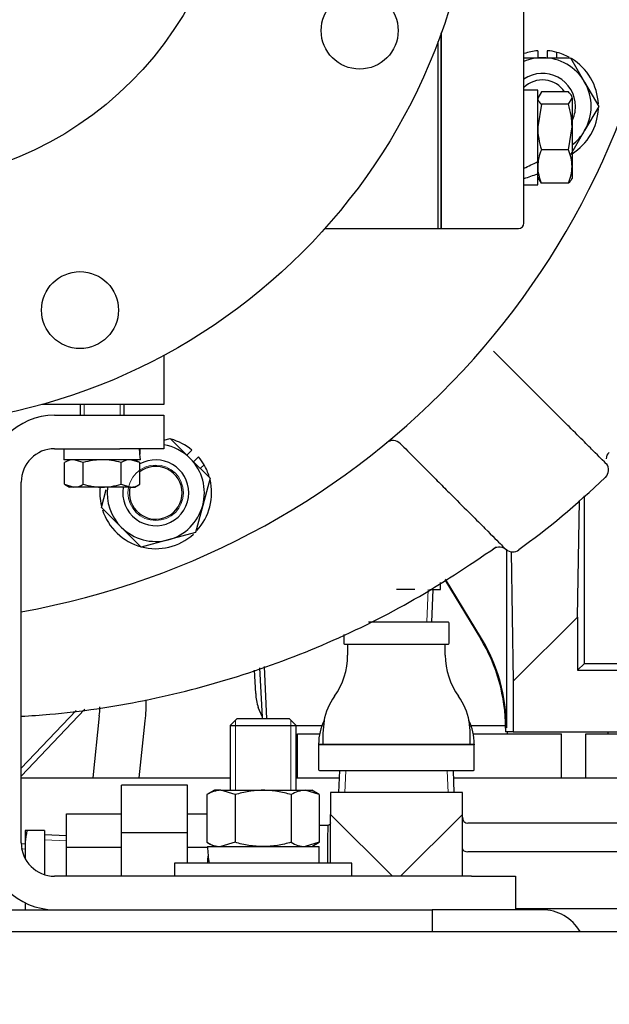
# Model space of a CAD drawing. Units: inches. Extents: x 0 to 17, y 0 to 11.
# Drawn here: x 12.9 to 13.2, y 5 to 5.6 of the extents above; entities that cross this region are included whole.
import ezdxf
from ezdxf.enums import TextEntityAlignment as Align

# ---------------------------------------------------------------- set-up
doc = ezdxf.new("R2010")
doc.units = ezdxf.units.IN
doc.header["$MEASUREMENT"] = 0
for name, color, linetype in [('12847127_4400', 7, 'Continuous'), ('18124004', 7, 'Continuous'), ('25113034', 7, 'Continuous'), ('26641092', 7, 'Continuous'), ('26817001', 7, 'Continuous'), ('31261002', 7, 'Continuous'), ('34165010', 7, 'Continuous'), ('34325107', 7, 'Continuous'), ('34453016', 7, 'Continuous'), ('34851702', 7, 'Continuous'), ('38218324', 7, 'Continuous'), ('38246625_1', 7, 'Continuous'), ('38642301_2', 7, 'Continuous'), ('4559377_SUB149', 7, 'Continuous'), ('4559377_SUB160', 7, 'Continuous'), ('AE1608_15079', 7, 'Continuous'), ('AH12', 7, 'Continuous'), ('AP1208_15079', 7, 'Continuous'), ('B0806_15991', 7, 'Continuous'), ('B1007_15991', 7, 'Continuous'), ('B1211_15991', 7, 'Continuous'), ('BASE_CH_1', 7, 'Continuous'), ('BASE_SHIM', 7, 'Continuous'), ('C1211_15991', 7, 'Continuous'), ('D12_15991', 7, 'Continuous'), ('Default', 7, 'Continuous'), ('J08_15991', 7, 'Continuous'), ('J10_15991', 7, 'Continuous'), ('J12_15991', 7, 'Continuous'), ('K12_15991', 7, 'Continuous'), ('T0816_15070', 7, 'Continuous')]:
    doc.layers.add(name, color=color, linetype=linetype)
doc.styles.add('SEACAD_Arial', font='arial.ttf')
doc.dimstyles.new('Outline', dxfattribs={"dimtxt": 0.125, "dimasz": 0.25, "dimexe": 0.0625, "dimexo": 0.0625, "dimgap": 0.03125, "dimtad": 0, "dimtih": 1, "dimtoh": 1, "dimlfac": 20, "dimzin": 4, "dimdsep": 46, "dimtxsty": 'SEACAD_Arial', "dimblk1": '_SE_FILLED', "dimblk2": '_SE_FILLED', "dimsah": 1, "dimcen": 0.0625, "dimadec": 0, "dimazin": 0, "dimtfac": 1, "dimtdec": 1, "dimtofl": 0, "dimtmove": 0, "dimatfit": 3, "dimfxl": 1, "dimtolj": 1, "dimtzin": 4, "dimarcsym": 0})

# ---------------------------------------------------------------- blocks, each defined once
blk = doc.blocks.new('SE')
at = {"layer": '12847127_4400', "color": 7, "linetype": 'Continuous', "lineweight": 30}
blk.add_line((11.72711653308688, 5.046893578820068), (13.92711653308688, 5.046893578820069), dxfattribs=at)
at = {"layer": '18124004', "color": 7, "linetype": 'Continuous', "lineweight": 30}
for p, q in [((12.95049782556861, 5.169627025147784), (12.94683528787735, 5.13439357882007)), ((12.97322673195749, 5.13439357882007), (12.97660713955338, 5.166912946437662))]:
    blk.add_line(p, q, dxfattribs=at)
for centre, radius, start, end in [((12.889460264813, 5.176239450899941), 0.08764451758381711, 353.8914259763127, 1.598626741218925), ((12.8903151557934, 5.176261557094501), 0.06054726051130336, 353.7091205141801, 358.5639020568648)]:
    blk.add_arc(centre, radius, start, end, dxfattribs=at)
at = {"layer": '25113034', "color": 7, "linetype": 'Continuous', "lineweight": 30}
for p, q in [((13.14489684804751, 5.446871610316134), (13.14489684804751, 5.558252025736715)), ((13.14309684804751, 5.446871610316134), (13.14309684804751, 5.553337859848178)), ((13.14309684804751, 5.446871610316134), (13.14489684804751, 5.446871610316134))]:
    blk.add_line(p, q, dxfattribs=at)
at = {"layer": '26641092', "color": 7, "linetype": 'Continuous', "lineweight": 30}
for p, q in [((13.14441068495287, 5.241485071135812), (13.14441068495287, 5.245473823643115)), ((13.12976602401219, 5.241485071135812), (13.11941068495287, 5.241485071135812)), ((13.1381770715232, 5.241485071135812), (13.14441068495287, 5.241485071135812)), ((13.13953419152398, 5.222985071135812), (13.14034191896778, 5.241485071135812))]:
    blk.add_line(p, q, dxfattribs=at)
at = {"layer": '26641092', "color": 7, "lineweight": 15}
blk.add_line((13.13668462359245, 5.223109485958584), (13.13748691896778, 5.241485071135812), dxfattribs=at)
at = {"layer": '26817001', "color": 7, "linetype": 'Continuous', "lineweight": 30}
for p, q in [((13.08708144673922, 5.138610071135813), (13.08653568495287, 5.126110071135813)), ((13.15228568495287, 5.126110071135812), (13.15173992316651, 5.138610071135812)), ((13.15691068495287, 5.126110071135812), (13.08191068495287, 5.126110071135813)), ((13.08191068495287, 5.126110071135813), (13.08191068495287, 5.113610071135812)), ((13.15691068495287, 5.113610071135811), (13.15691068495287, 5.126110071135812)), ((13.11712717726861, 5.078393578820068), (13.08191068495286, 5.113610071135812)), ((13.08191068495287, 5.085868578820069), (13.08191068495287, 5.113610071135812)), ((13.15691068495287, 5.113610071135811), (13.12169419263712, 5.078393578820068)), ((13.15691068495287, 5.078393578820068), (13.15691068495287, 5.113610071135811)), ((13.33191068495286, 5.108586023777727), (13.15991068495286, 5.108586023777728)), ((13.08041068495286, 5.107360071135812), (13.07553875169042, 5.107360071135812)), ((13.33191068495286, 5.092348047456769), (13.15991068495286, 5.092348047456769)), ((13.33191068495286, 5.059872094814852), (13.18709684804751, 5.059872094814853))]:
    blk.add_line(p, q, dxfattribs=at)
at = {"layer": '26817001', "color": 7, "lineweight": 15}
for p, q in [((13.0905548255139, 5.138458420143431), (13.09001568495287, 5.126110071135812)), ((13.14826654439183, 5.138458420143431), (13.14880568495287, 5.126110071135812))]:
    blk.add_line(p, q, dxfattribs=at)
at = {"layer": '26817001', "color": 7, "linetype": 'Continuous', "lineweight": 30}
blk.add_arc((13.76481347132512, 5.088856753503308), 0.6846528658798683, 178.4513449677261, 180.2354550973793, dxfattribs=at)
for centre, major_axis, ratio, start_param, end_param in [((13.15991068495287, 5.112050125392866), (-1.901773197182397e-17, -0.003464101615137753), 0.8660254037844393, 4.712388980384694, 6.283185307179586), ((13.15991068495286, 5.094080098264339), (0.002999999999999941, 0), 0.5773502691896372, 3.141592653589793, 4.71238898038469)]:
    blk.add_ellipse(centre, major_axis=major_axis, ratio=ratio, start_param=start_param, end_param=end_param, dxfattribs=at)
blk.add_open_spline([(13.08191068495287, 5.108860071135812), (13.08189129067782, 5.108654883563204), (13.08185963748836, 5.108385117050676), (13.08167286605191, 5.108031070376383), (13.08147895885426, 5.10779179723442), (13.08123968571229, 5.107597890036767), (13.080885639038, 5.107411118600322), (13.08061587252547, 5.107379465410854), (13.08041068495286, 5.107360071135812)], degree=3, knots=[0, 0, 0, 0, 0.239456844394594, 0.3683606602381734, 0.4999999999999681, 0.6316393397618103, 0.760543155605369, 1, 1, 1, 1], dxfattribs=at)
at = {"layer": '31261002', "color": 7, "linetype": 'Continuous', "lineweight": 30}
for p, q in [((13.19189684804751, 5.449996610316134), (13.19189684804751, 5.893746610316135)), ((13.14489684804751, 5.558252025736716), (13.14489684804751, 5.446871610316134)), ((13.14489684804751, 5.446871610316134), (13.18877184804751, 5.446871610316134))]:
    blk.add_line(p, q, dxfattribs=at)
blk.add_arc((13.18877184804751, 5.449996610316134), 0.003125000000000039, 270, 0, dxfattribs=at)
at = {"layer": '34165010', "color": 7, "linetype": 'Continuous', "lineweight": 30}
for p, q in [((12.94222364841178, 5.173460719828973), (12.90609684804751, 5.135421622036295)), ((12.93727547676212, 5.172733126951154), (12.90609684804751, 5.139904122036294))]:
    blk.add_line(p, q, dxfattribs=at)
at = {"layer": '34325107', "color": 7, "linetype": 'Continuous', "lineweight": 30}
for p, q in [((12.92509684804751, 5.340643578820068), (12.96209684804751, 5.340643578820068)), ((12.96209684804751, 5.340643578820068), (12.98709684804751, 5.340643578820068)), ((12.98709684804751, 5.340643578820068), (12.98709684804751, 5.321643578820068)), ((12.92509684804751, 5.321643578820068), (12.96209684804751, 5.321643578820068)), ((12.98709684804751, 5.321643578820068), (12.96209684804751, 5.321643578820068)), ((12.90609684804751, 5.097393578820069), (12.90609684804751, 5.302643578820069)), ((13.16209684804751, 5.078393578820068), (12.92509684804751, 5.078393578820068)), ((13.16209684804751, 5.078393578820068), (13.18709684804751, 5.078393578820068)), ((13.18709684804751, 5.078393578820068), (13.18709684804751, 5.059393578820068)), ((13.16209684804751, 5.059393578820068), (13.13961653308688, 5.059393578820068)), ((13.18709684804751, 5.059393578820068), (13.16209684804751, 5.059393578820068))]:
    blk.add_line(p, q, dxfattribs=at)
for centre, radius, start, end in [((12.92509684804751, 5.302643578820068), 0.03799999999999998, 90, 180), ((12.92509684804751, 5.302643578820068), 0.01899999999999999, 90, 180), ((12.92509684804751, 5.097393578820069), 0.03799999999999998, 180, 270), ((12.92509684804751, 5.097393578820069), 0.01899999999999999, 180, 270)]:
    blk.add_arc(centre, radius, start, end, dxfattribs=at)
at = {"layer": '34453016', "color": 7, "linetype": 'Continuous', "lineweight": 30}
for p, q in [((12.51461653308688, 5.059393578820069), (13.13961653308688, 5.059393578820069)), ((13.13961653308688, 5.059393578820069), (13.13961653308688, 5.046893578820069)), ((13.20211653308688, 5.059393578820069), (13.18709684804751, 5.059393578820069))]:
    blk.add_line(p, q, dxfattribs=at)
blk.add_arc((13.20211653308688, 5.03439357882007), 0.02500000000000009, 29.99999999999669, 90, dxfattribs=at)
at = {"layer": '34851702', "color": 7, "linetype": 'Continuous', "lineweight": 30}
blk.add_line((13.23961653308688, 5.160611767796449), (13.23961653308688, 5.159393578820071), dxfattribs=at)
at = {"layer": '38218324', "color": 7, "linetype": 'Continuous', "lineweight": 30}
for centre, radius, start, end in [((13.24308319586729, 5.31604003040553), 0.004439418877259473, 128.4437527899693, 181.8636642147221), ((13.23398007103564, 5.309536113978396), 0.006000000413163555, 314.6192159776845, 37.47387335641803), ((13.17787682105717, 5.259650479731928), 0.005999999684407073, 44.98268662442377, 125.3192478623291), ((13.18551537475918, 5.268905354978745), 0.00599999672234991, 230.4652808540911, 306.0352252262213)]:
    blk.add_arc(centre, radius, start, end, dxfattribs=at)
blk.add_ellipse((13.11753104342827, 5.320326480704684), major_axis=(-0.003821502570804399, 0.004625593810672886), ratio=0.9757765019675054, start_param=4.810508713758528, end_param=6.283185307179586, dxfattribs=at)
for points, knots in [([(13.23919631482574, 5.312495824447424), (13.23910824761658, 5.312583925201323), (13.23827667759914, 5.313415797083237), (13.23539299785681, 5.316300017661347), (13.23408146948969, 5.317611690458817), (13.23072402250894, 5.320969478351167), (13.22869522001085, 5.322998412565672), (13.22376257551238, 5.327931016548322), (13.22086247987908, 5.33083092531194), (13.21581422741763, 5.335878017315469), (13.21400830030072, 5.337683459923756), (13.21010478198729, 5.341585701934903), (13.20799143205139, 5.343698166823532), (13.20355152852592, 5.348135892351689), (13.20121272471084, 5.35047341411938), (13.19627605628579, 5.355407564498421), (13.19365921111183, 5.358023034986019), (13.18835442462091, 5.363324472304597), (13.18564461512569, 5.366032346204435), (13.18011905123803, 5.371554932845664), (13.17729199499694, 5.374380740989508), (13.17448607313144, 5.37718526383738)], [0.5073391166761876, 0.5073391166761876, 0.5073391166761876, 0.5073391166761876, 0.6250000000000004, 0.6250000000000004, 0.6875000000000003, 0.6875000000000003, 0.7500000000000002, 0.7500000000000002, 0.8125000000000002, 0.8125000000000002, 0.8437500000000002, 0.8437500000000002, 0.8750000000000001, 0.8750000000000001, 0.9062500000000001, 0.9062500000000001, 0.9375000000000001, 0.9375000000000001, 0.96875, 0.96875, 1, 1, 1, 1]), ([(13.12164851612005, 5.324490611520875), (13.12431532752778, 5.321809420757164), (13.1269618168398, 5.319148880803977), (13.13220963610411, 5.313874409970392), (13.1347976702829, 5.311273717347557), (13.13972016568123, 5.306329866963917), (13.14208301272616, 5.303958002502561), (13.14662505238315, 5.29940044699515), (13.14882122513501, 5.297197728089915), (13.15496646245312, 5.291036482843013), (13.15851146045962, 5.287485247315351), (13.16478673536388, 5.281200623231395), (13.16740760845046, 5.278576896886861), (13.17414990911195, 5.271828040769936), (13.17716028057757, 5.268815997484128), (13.17998859982199, 5.265986156051978), (13.18064723426386, 5.265327200313381), (13.18149730942864, 5.264476755302578), (13.18169572565751, 5.264278290218358), (13.18169620743267, 5.264277808290379), (13.18169471820024, 5.264279297972561), (13.1816916666389, 5.264282350496279)], [0, 0, 0, 0, 0.03124999999999983, 0.03124999999999983, 0.06249999999999965, 0.06249999999999965, 0.09374999999999947, 0.09374999999999947, 0.1249999999999993, 0.1249999999999993, 0.1874999999999993, 0.1874999999999993, 0.2499999999999994, 0.2499999999999994, 0.3749999999999993, 0.3749999999999993, 0.4374999999999994, 0.4374999999999994, 0.4999999999999994, 0.4999999999999994, 0.5056154207265382, 0.5056154207265382, 0.5056154207265382, 0.5056154207265382]), ([(12.90612140054031, 5.169432392022684), (12.91153107761714, 5.169705969094637), (12.93423860574143, 5.171215799236363), (12.9766073351468, 5.177571313765232), (13.02935522195296, 5.191197440781242), (13.08058879856494, 5.210379595814588), (13.13091054300396, 5.23545496997437), (13.15931731334708, 5.254380408331911), (13.17608632829492, 5.265742373052974)], [0.1137153746702984, 0.1137153746702984, 0.1137153746702984, 0.1137153746702984, 0.1649794241419255, 0.3306545784682541, 0.4969690505261201, 0.6639859145582282, 0.831697691173056, 1, 1, 1, 1])]:
    blk.add_open_spline(points, degree=3, knots=knots, dxfattribs=at)
blk.add_open_spline([(13.18893124258347, 5.264245370269749), (13.20545898990656, 5.276109114963363), (13.22180192819786, 5.28977796333004), (13.23796005745735, 5.305251915369777)], degree=3, dxfattribs=at)
at = {"layer": '38246625_1', "color": 7, "linetype": 'Continuous', "lineweight": 30}
blk.add_arc((12.82709684804751, 5.671871610316134), 0.4500000000000001, 280.1109896203701, 354.293733960698, dxfattribs=at)
at = {"layer": '38642301_2', "color": 7, "linetype": 'Continuous', "lineweight": 30}
for p, q in [((13.14309684804751, 5.446871610316134), (13.14309684804751, 5.553337859848177)), ((13.07865449551623, 5.446871610316134), (13.14309684804751, 5.446871610316134)), ((12.98709684804751, 5.374707934877834), (12.98709684804751, 5.346771610316135)), ((12.95209684804751, 5.346771610316135), (12.91774032547418, 5.346771610316135)), ((12.98709684804751, 5.346771610316135), (12.95209684804751, 5.346771610316135))]:
    blk.add_line(p, q, dxfattribs=at)
for centre, radius in [((12.82709684804751, 5.671871610316134), 0.3375), ((12.82709684804751, 5.671871610316134), 0.2), ((13.0984864607227, 5.559458352058889), 0.021875), ((12.93951010630475, 5.400481997640944), 0.021875)]:
    blk.add_circle(centre, radius, dxfattribs=at)
at = {"layer": '4559377_SUB149', "color": 7, "linetype": 'Continuous', "lineweight": 30}
for p, q in [((13.03939036903432, 5.182348170832631), (13.03868956797749, 5.195720251595518)), ((13.04327614348735, 5.168996833219276), (13.04181429651239, 5.196890535164984)), ((13.04566067198968, 5.16791857882007), (13.04431846403884, 5.197828404192218)), ((13.04327614348747, 5.168996833219285), (13.04083455941913, 5.174476411975128)), ((13.04337678005798, 5.167918578820069), (13.04327614348736, 5.168996833219345)), ((13.07697464020582, 5.163997594568102), (13.06234684804751, 5.163997594568102)), ((13.18141879145438, 5.163997594568102), (13.16184672969992, 5.163997594568102)), ((13.18242642794814, 5.159393578820071), (13.18249027052713, 5.160611767796448))]:
    blk.add_line(p, q, dxfattribs=at)
blk.add_arc((13.06486268119804, 5.182953084131264), 0.02547949385416409, 181.3603973412299, 199.4318890971147, dxfattribs=at)
at = {"layer": '4559377_SUB160', "color": 7, "linetype": 'Continuous', "lineweight": 30}
for p, q in [((13.2262219555546, 5.199500654831095), (13.2262219555546, 5.294743628725764)), ((13.2222981809038, 5.225883945184468), (13.22338015804116, 5.292199569805269)), ((13.18190874841452, 5.264093852093635), (13.18190874841452, 5.162818709530413)), ((13.18459024354562, 5.262977108254256), (13.18583252306523, 5.189327135629518)), ((13.14694652272676, 5.247096450614272), (13.16720921555847, 5.213625740194898)), ((13.16769040726406, 5.213760046599569), (13.14735196441922, 5.247355883860433)), ((13.22229818090374, 5.225883945184512), (13.18583252306523, 5.189327135629513)), ((13.22229818090381, 5.225883945184441), (13.22229818090381, 5.195576880180306)), ((13.2262219555546, 5.199500654831092), (13.22229818090381, 5.195576880180303)), ((13.2262219555546, 5.199500654831095), (13.35023770358609, 5.199500654831095)), ((13.22229818090381, 5.195576880180306), (13.25288424962231, 5.195576880180306)), ((13.18583252306523, 5.189327135629519), (13.18583252306523, 5.160611767796448)), ((13.18142755670893, 5.162684403125748), (13.18142755670893, 5.160611767796449)), ((13.18583252306523, 5.160611767796448), (13.18142755670893, 5.160611767796448)), ((13.18583252306523, 5.160611767796448), (13.3082946858326, 5.160611767796448))]:
    blk.add_line(p, q, dxfattribs=at)
for centre, major_axis, ratio, start_param, end_param in [((13.0829423653416, 5.16265092294059), (-0.09486403372889554, -0.02647769514506364), 0.9993434170176989, 2.869577557305369, 3.413607750361027), ((13.08342355704632, 5.162785229344816), (-0.09486403372374778, -0.02647769516680172), 0.9993434170166283, 2.86957755708284, 3.413607750133796)]:
    blk.add_ellipse(centre, major_axis=major_axis, ratio=ratio, start_param=start_param, end_param=end_param, dxfattribs=at)
at = {"layer": 'AE1608_15079', "color": 7, "linetype": 'Continuous', "lineweight": 30}
for p, q in [((13.14891068495286, 5.222985071135812), (13.10341615979623, 5.222985071135812)), ((13.14941068495287, 5.210985071135813), (13.14941068495287, 5.222485071135813)), ((13.08941068495287, 5.215862943245301), (13.08941068495287, 5.210985071135813)), ((13.08991068495287, 5.210485071135812), (13.14891068495286, 5.210485071135812)), ((13.09166068495287, 5.210485071135812), (13.09166068495287, 5.204235071135813)), ((13.14716068495287, 5.204235071135812), (13.14716068495287, 5.210485071135811)), ((13.07826510339677, 5.167050902221413), (13.07753661779908, 5.159860071135812)), ((13.07753661779908, 5.159860071135813), (13.07753661779908, 5.153610071135813)), ((13.16128475210665, 5.153610071135812), (13.16128475210665, 5.159860071135812)), ((13.07528019662563, 5.153610071135812), (13.07516068495286, 5.153610071135812)), ((13.07516068495286, 5.153610071135812), (13.07516068495286, 5.139110071135812)), ((13.07528019662563, 5.153110071135812), (13.07528019662563, 5.153610071135811)), ((13.07578156623612, 5.153610071135812), (13.16303980366961, 5.153610071135811)), ((13.1635411732801, 5.153610071135812), (13.16366068495287, 5.153610071135812)), ((13.1635411732801, 5.153610071135812), (13.1635411732801, 5.153110071135813)), ((13.16366068495287, 5.139110071135812), (13.16366068495287, 5.153610071135811)), ((13.1635411732801, 5.153110071135812), (13.07528019662563, 5.153110071135812)), ((13.07566068495287, 5.138610071135813), (13.16316068495287, 5.138610071135813))]:
    blk.add_line(p, q, dxfattribs=at)
for centre, radius, start, end in [((13.14891068495286, 5.222485071135813), 0.0005000000000001723, 0, 90), ((13.08991068495287, 5.210985071135813), 0.0004999999999999537, 180, 270), ((13.14891068495286, 5.210985071135813), 0.0005000000000000084, 270, 0), ((13.0514048820433, 5.204235071135812), 0.04025580290956274, 324.3935713108871, 0), ((13.18741648786243, 5.204235071135812), 0.04025580290956267, 180, 215.6064286891109), ((13.11337253555207, 5.159860071135812), 0.03596185059920941, 144.3935713108836, 169.099400160926), ((13.12544883435366, 5.159860071135812), 0.03596185059920938, 10.87714394427324, 35.60642868911245), ((13.1058094775665, 5.153610071135812), 0.0306487926136365, 153.9890076292518, 180), ((13.13301189233923, 5.153610071135812), 0.03064879261363628, 0, 26.01099237060411), ((13.07566068495287, 5.139110071135812), 0.0004999999999999537, 180, 270), ((13.16316068495287, 5.139110071135812), 0.0004999999999999537, 270, 0)]:
    blk.add_arc(centre, radius, start, end, dxfattribs=at)
for points in [[(13.16128475210665, 5.159860071135812), (13.16128475210665, 5.161064490731381), (13.16122328126736, 5.162282067282435), (13.16097880087203, 5.164687858091488), (13.16079670716285, 5.165876384038885), (13.16055626650899, 5.167050902221343)], [(13.07528019662563, 5.153110071135812), (13.07528019662563, 5.153242308586044), (13.07533467789986, 5.153371573606537), (13.07551963998278, 5.153555910299034), (13.07564933895389, 5.153610071135814), (13.07578156623612, 5.153610071135812)], [(13.16303980366961, 5.153610071135812), (13.16317203715839, 5.153610071135812), (13.16330138951245, 5.153556117501448), (13.16348652494042, 5.153371871802586), (13.1635411732801, 5.153242314912371), (13.1635411732801, 5.153110071135812)]]:
    blk.add_open_spline(points, degree=3, knots=[0, 0, 0, 0, 0.5, 0.5, 1, 1, 1, 1], dxfattribs=at)
at = {"layer": 'AH12', "color": 7, "linetype": 'Continuous', "lineweight": 30}
for p, q in [((12.96316068495287, 5.103173365004076), (12.96316068495287, 5.13023665887234)), ((13.00066068495286, 5.13023665887234), (12.96316068495286, 5.13023665887234)), ((13.00066068495286, 5.103173365004076), (13.00066068495286, 5.13023665887234)), ((12.93191068495286, 5.095047159965233), (12.93191068495286, 5.113984248794653)), ((12.93191068495287, 5.113984248794653), (12.96316068495287, 5.113984248794653)), ((13.00066068495286, 5.113984248794653), (13.01165494440459, 5.113984248794653)), ((12.96316068495286, 5.078393578820069), (12.96316068495286, 5.103173365004077)), ((13.00066068495286, 5.103173365004076), (12.96316068495286, 5.103173365004076)), ((13.00066068495286, 5.085868578820068), (13.00066068495286, 5.103173365004075)), ((12.93191068495286, 5.078393578820069), (12.93191068495286, 5.095047159965233)), ((12.93191068495286, 5.095047159965233), (12.96316068495286, 5.095047159965233)), ((13.00066068495286, 5.095047159965232), (13.0119491440157, 5.095047159965232))]:
    blk.add_line(p, q, dxfattribs=at)
at = {"layer": 'AP1208_15079', "color": 7, "linetype": 'Continuous', "lineweight": 30}
for p, q in [((12.90841068495287, 5.104485071135813), (12.90841068495287, 5.097715467218774)), ((12.90926386245949, 5.104485071135813), (12.90841068495287, 5.104485071135813)), ((12.91941068495287, 5.104485071135813), (12.90926386245949, 5.104485071135813)), ((12.91941068495287, 5.104485071135813), (12.91941068495287, 5.079264388290397)), ((12.90841068495287, 5.097715467218774), (12.90841068495287, 5.088306667288697)), ((12.93191068495286, 5.101483577706925), (12.91941068495287, 5.102029339493281)), ((12.90841068495287, 5.063253104875218), (12.90841068495287, 5.059393578820069)), ((12.91941068495287, 5.059821414266224), (12.91941068495287, 5.059393578820069))]:
    blk.add_line(p, q, dxfattribs=at)
at = {"layer": 'AP1208_15079', "color": 7, "lineweight": 15}
blk.add_line((12.93178627013009, 5.0986340097754), (12.91941068495286, 5.099174339493282), dxfattribs=at)
at = {"layer": 'AP1208_15079', "color": 7, "linetype": 'Continuous', "lineweight": 30}
blk.add_arc((13.01211631069614, 5.088083946162597), 0.104151922731462, 170.9397444306285, 174.6939521059713, dxfattribs=at)
at = {"layer": 'B0806_15991', "color": 7, "linetype": 'Continuous', "lineweight": 30}
for p, q in [((12.93959684804751, 5.346771610316135), (12.93959684804751, 5.340643578820068)), ((12.96459684804751, 5.340643578820069), (12.96459684804751, 5.346771610316135)), ((12.93352184804751, 5.315393578820068), (12.93064828554711, 5.313734526736932)), ((12.93064828554711, 5.301427630903205), (12.93064828554711, 5.313734526736932)), ((12.94137256679731, 5.313734526736932), (12.93601042617221, 5.315393578820068)), ((12.94137256679731, 5.301427630903205), (12.94137256679731, 5.313734526736932)), ((12.9628211292977, 5.301427630903205), (12.9628211292977, 5.313734526736932)), ((12.9735454105479, 5.313734526736932), (12.9681832699228, 5.315393578820068)), ((12.9735454105479, 5.313734526736932), (12.97067184804751, 5.315393578820068)), ((12.9735454105479, 5.301427630903205), (12.9735454105479, 5.313734526736932)), ((12.93064828554711, 5.301427630903205), (12.93601042617221, 5.299768578820069)), ((12.93064828554711, 5.301427630903205), (12.93352184804751, 5.299768578820069)), ((12.93601042617221, 5.299768578820069), (12.93352184804751, 5.299768578820069)), ((12.95209684804751, 5.299768578820069), (12.93601042617221, 5.299768578820069)), ((12.9681832699228, 5.299768578820069), (12.95209684804751, 5.299768578820069)), ((12.9628211292977, 5.301427630903205), (12.9681832699228, 5.299768578820069)), ((12.9681832699228, 5.299768578820069), (12.97067184804751, 5.299768578820069)), ((12.97067184804751, 5.299768578820069), (12.9735454105479, 5.301427630903205))]:
    blk.add_line(p, q, dxfattribs=at)
at = {"layer": 'B0806_15991', "color": 7, "lineweight": 15}
for p, q in [((12.94188684804751, 5.346771610316135), (12.94188684804751, 5.340643578820068)), ((12.96230684804751, 5.346771610316135), (12.96230684804751, 5.340643578820068))]:
    blk.add_line(p, q, dxfattribs=at)
at = {"layer": 'B0806_15991', "color": 7, "linetype": 'Continuous', "lineweight": 30}
for centre, radius, start, end in [((12.93631488686046, 5.30491466489635), 0.01048333598294847, 91.664237956434, 122.7200095116093), ((12.96848773061105, 5.30491466489635), 0.01048333598294861, 91.6642379564437, 122.7200095116093), ((12.93570596548396, 5.310247492743786), 0.01048333598294861, 271.6642379564437, 302.7200095116093), ((12.96787880923455, 5.310247492743785), 0.01048333598294706, 271.6642379564342, 302.7200095116146)]:
    blk.add_arc(centre, radius, start, end, dxfattribs=at)
for points, knots in [([(12.95209684804751, 5.315393578820068), (12.95118919738017, 5.315393578820068), (12.95027690179804, 5.315354849355871), (12.94845121326658, 5.315201425250547), (12.94754805715581, 5.315087829343905), (12.94486356675383, 5.314651947941093), (12.9431070379111, 5.314235225419155), (12.94137256679731, 5.313734526736932)], [0, 0, 0, 0, 0.25, 0.25, 0.5, 0.5, 1, 1, 1, 1]), ([(12.9628211292977, 5.313734526736932), (12.9610751994093, 5.314238533282461), (12.95928957310013, 5.314660478521884), (12.9557113662343, 5.315237538018114), (12.95391083611484, 5.315393578820068), (12.95209684804751, 5.315393578820068)], [0, 0, 0, 0, 0.5, 0.5, 1, 1, 1, 1]), ([(12.94137256679731, 5.301427630903205), (12.94310662328693, 5.300927051912667), (12.94486342568837, 5.300510169747017), (12.94755004475554, 5.30007403703123), (12.94845579466256, 5.29996023339733), (12.9502806400553, 5.299807108644533), (12.95119019611185, 5.299768578820069), (12.95209684804751, 5.299768578820069)], [0, 0, 0, 0, 0.5000000000000001, 0.5000000000000001, 0.75, 0.75, 1, 1, 1, 1]), ([(12.95209684804751, 5.299768578820069), (12.95390907521076, 5.299768578820069), (12.9557095613524, 5.299924350400404), (12.95929049098447, 5.300501805298673), (12.96107691183653, 5.300924118692837), (12.9628211292977, 5.301427630903205)], [0, 0, 0, 0, 0.5, 0.5, 1, 1, 1, 1])]:
    blk.add_open_spline(points, degree=3, knots=knots, dxfattribs=at)
at = {"layer": 'B1007_15991', "color": 7, "linetype": 'Continuous', "lineweight": 30}
for p, q in [((13.20177345428885, 5.524576203386141), (13.19969684804751, 5.521101973431489)), ((13.21714524180617, 5.524576203386141), (13.20177345428885, 5.524576203386141)), ((13.20177345428885, 5.517627743476838), (13.19969684804751, 5.504661740768903)), ((13.21714524180617, 5.517627743476838), (13.20177345428885, 5.517627743476838)), ((13.21714524180617, 5.517627743476838), (13.21922184804751, 5.52110197343149)), ((13.21922184804751, 5.521101973431488), (13.21922184804751, 5.504661740768901)), ((13.21714524180617, 5.491695738060965), (13.21922184804751, 5.504661740768901)), ((13.21922184804751, 5.504661740768902), (13.21922184804751, 5.482203965307681)), ((13.21714524180617, 5.491695738060965), (13.20177345428885, 5.491695738060965)), ((13.19969684804751, 5.482203965307681), (13.19969684804751, 5.484954238431595)), ((13.19969684804751, 5.480519197970267), (13.19969684804751, 5.48220396530768)), ((13.21922184804751, 5.482203965307682), (13.21922184804751, 5.475394197970269)), ((13.20177345428885, 5.472712192554396), (13.19969684804751, 5.476186422509048)), ((13.21714524180617, 5.472712192554396), (13.20177345428885, 5.472712192554396))]:
    blk.add_line(p, q, dxfattribs=at)
for centre, radius, start, end in [((13.17503084147098, 5.504233500829335), 0.0441930814912496, 0.5552164352041499, 17.64296620447258), ((13.24388785462403, 5.505089980708467), 0.04419308149124522, 180.5552164352019, 197.6429662044732), ((13.22458605343222, 5.481731760839704), 0.02489368437459358, 156.4054885177615, 178.913099988227), ((13.19433276932963, 5.481731788551823), 0.02489355720489361, 1.086841770364388, 23.59456972364856), ((13.22419372181335, 5.482590335621218), 0.02449992053699033, 180.9036072571679, 203.7778042368438), ((13.19472510155727, 5.482590307775913), 0.02449979283810415, 336.2221353455984, 359.0964531603898)]:
    blk.add_arc(centre, radius, start, end, dxfattribs=at)
for points, knots in [([(13.21922184804751, 5.521101973431488), (13.21922184804751, 5.521396819731967), (13.21917276486722, 5.521692988845071), (13.21898281839725, 5.522278873045287), (13.21884213774461, 5.522569855601725), (13.21829954726539, 5.523437635180081), (13.21777755797318, 5.524009284220142), (13.21714524180617, 5.524576203386141)], [0, 0, 0, 0, 0.2500000000000001, 0.2500000000000001, 0.5000000000000001, 0.5000000000000001, 1, 1, 1, 1]), ([(13.19969684804751, 5.521101973431488), (13.19969684804751, 5.520807127131011), (13.1997459312278, 5.520510958017907), (13.19993587769777, 5.519925073817691), (13.2000765583504, 5.519634091261253), (13.20061914882962, 5.518766311682897), (13.20114113812184, 5.518194662642838), (13.20177345428885, 5.517627743476838)], [0, 0, 0, 0, 0.2499999999999999, 0.2499999999999999, 0.4999999999999999, 0.4999999999999999, 1, 1, 1, 1]), ([(13.21922184804751, 5.476186422509048), (13.21922184804751, 5.475891576208569), (13.21917276486722, 5.475595407095467), (13.21898281839725, 5.475009522895249), (13.21884213774461, 5.474718540338812), (13.21829954726539, 5.473850760760456), (13.21777755797318, 5.473279111720395), (13.21714524180617, 5.472712192554396)], [0, 0, 0, 0, 0.2500000000000001, 0.2500000000000001, 0.5000000000000001, 0.5000000000000001, 1, 1, 1, 1])]:
    blk.add_open_spline(points, degree=3, knots=knots, dxfattribs=at)
at = {"layer": 'B1211_15991', "color": 7, "linetype": 'Continuous', "lineweight": 30}
for p, q in [((13.02859684804751, 5.167918578820069), (13.02484684804751, 5.164168578820069)), ((13.05859684804751, 5.167918578820069), (13.02859684804751, 5.167918578820069)), ((13.06234684804751, 5.16416857882007), (13.05859684804751, 5.16791857882007)), ((13.02484684804751, 5.16416857882007), (13.06234684804751, 5.16416857882007)), ((13.02484684804751, 5.16416857882007), (13.02484684804751, 5.127318578820069)), ((13.06234684804751, 5.127318578820068), (13.06234684804751, 5.16416857882007))]:
    blk.add_line(p, q, dxfattribs=at)
at = {"layer": 'B1211_15991', "color": 7, "lineweight": 15}
for p, q in [((13.02782434804751, 5.167146078820071), (13.02782434804751, 5.127318578820069)), ((13.05936934804751, 5.16714607882007), (13.05936934804751, 5.127318578820068))]:
    blk.add_line(p, q, dxfattribs=at)
at = {"layer": 'BASE_CH_1', "color": 7, "linetype": 'Continuous', "lineweight": 30}
for p, q in [((12.90609684804751, 5.13439357882007), (13.02484684804751, 5.134393578820071)), ((13.06234684804751, 5.134393578820071), (13.08689735070895, 5.134393578820071)), ((13.15192401919678, 5.134393578820071), (13.50211653308688, 5.134393578820071))]:
    blk.add_line(p, q, dxfattribs=at)
at = {"layer": 'BASE_SHIM', "color": 7, "linetype": 'Continuous', "lineweight": 30}
for p, q in [((13.06314015513414, 5.159393578820071), (13.07571131271315, 5.159393578820071)), ((13.06314015513414, 5.134393578820071), (13.06314015513414, 5.159393578820072)), ((13.16311005719259, 5.159393578820071), (13.21314015513414, 5.159393578820071)), ((13.21314015513414, 5.134393578820071), (13.21314015513414, 5.159393578820072)), ((13.22713621812625, 5.15939357882007), (13.37713621812625, 5.15939357882007)), ((13.22713621812625, 5.13439357882007), (13.22713621812625, 5.159393578820071))]:
    blk.add_line(p, q, dxfattribs=at)
at = {"layer": 'C1211_15991', "color": 7, "lineweight": 15}
blk.add_circle((12.98256199244583, 5.296545550233423), 0.0157725, dxfattribs=at)
at = {"layer": 'C1211_15991', "color": 7, "linetype": 'Continuous', "lineweight": 30}
for centre, radius, start, end in [((13.20242290813022, 5.516406465917816), 0.01875, 0, 124.1519711837342), ((13.20242290813022, 5.516406465917816), 0.015, 33.00069202638668, 134.5665576635065), ((13.20242290813022, 5.516406465917816), 0.01875, 333.6298728581028, 0), ((12.98256199244583, 5.296545550233423), 0.01875, 0, 118.7431774147583), ((12.98256199244583, 5.296545550233423), 0.015, 0, 126.9491114703715), ((12.98256199244583, 5.296545550233423), 0.01875, 170.1019915908823, 0), ((12.98256199244583, 5.296545550233423), 0.015, 167.5921831440827, 0)]:
    blk.add_arc(centre, radius, start, end, dxfattribs=at)
at = {"layer": 'D12_15991', "color": 7, "linetype": 'Continuous', "lineweight": 30}
for p, q in [((13.19183983593265, 5.544068965917816), (13.20242290813022, 5.544068965917816)), ((13.20242290813022, 5.544068965917816), (13.21839385995168, 5.544068965917816)), ((13.21839385995168, 5.544068965917816), (13.22637933586241, 5.530237715917816)), ((13.22637933586241, 5.530237715917816), (13.23436481177314, 5.516406465917816)), ((13.23436481177314, 5.516406465917816), (13.22637933586241, 5.502575215917816)), ((13.22637933586241, 5.502575215917815), (13.21839385995168, 5.488743965917815)), ((12.98717536982913, 5.326420028318251), (12.99082916544545, 5.327399059902953)), ((12.99082916544545, 5.327399059902953), (13.0021223337804, 5.316105891567996)), ((13.0021223337804, 5.316105891567997), (13.01341550211536, 5.30481272323304)), ((13.01341550211536, 5.304812723233039), (13.00928191561555, 5.289385968398274)), ((12.9517084827763, 5.288278377233807), (12.95443093616241, 5.298438711592014)), ((12.96300165111126, 5.27698520889885), (12.9517084827763, 5.288278377233807)), ((13.00928191561555, 5.289385968398275), (13.00514832911574, 5.27395921356351)), ((12.97429481944621, 5.265692040563894), (12.96300165111125, 5.276985208898851)), ((13.00514832911574, 5.27395921356351), (12.98972157428098, 5.269825627063701)), ((12.98972157428098, 5.269825627063701), (12.97429481944621, 5.265692040563893)), ((13.01593434804751, 5.127318578820069), (13.01165494440459, 5.12484786397486)), ((13.01964042031532, 5.127318578820069), (13.01593434804751, 5.127318578820069)), ((13.01964042031532, 5.127318578820069), (13.04359684804751, 5.127318578820069)), ((13.02762589622605, 5.12484786397486), (13.01964042031532, 5.127318578820069)), ((13.04359684804751, 5.127318578820069), (13.0675532757797, 5.127318578820069)), ((13.06755327577969, 5.127318578820069), (13.07125934804751, 5.127318578820069)), ((13.07553875169043, 5.12484786397486), (13.0675532757797, 5.127318578820069)), ((13.07553875169043, 5.12484786397486), (13.07125934804751, 5.127318578820069)), ((13.01165494440459, 5.12484786397486), (13.01165494440459, 5.097739293665278)), ((13.02762589622605, 5.12484786397486), (13.02762589622605, 5.097739293665278)), ((13.05956779986897, 5.12484786397486), (13.05956779986897, 5.097739293665278)), ((13.07553875169043, 5.12484786397486), (13.07553875169043, 5.097739293665278)), ((13.01165494440459, 5.097739293665278), (13.01593434804751, 5.095268578820069)), ((13.02762589622605, 5.097739293665278), (13.01964042031532, 5.095268578820069)), ((13.07553875169043, 5.097739293665278), (13.0675532757797, 5.095268578820069)), ((13.07125934804751, 5.095268578820069), (13.07553875169042, 5.097739293665278))]:
    blk.add_line(p, q, dxfattribs=at)
for centre, radius, start, end in [((13.20242290813022, 5.516406465917816), 0.0276625, 90, 112.3657296949191), ((13.20242290813022, 5.516406465917816), 0.0276625000000001, 30.00000000000125, 90), ((13.20242290813022, 5.516406465917816), 0.02766250000000004, 329.9999999999972, 29.99999999999966), ((13.20242290813022, 5.516406465917816), 0.0276625, 307.3932364290829, 329.9999999999972), ((12.98256199244583, 5.296545550233423), 0.02766249999999999, 45.0000000000026, 80.56462025772132), ((12.98256199244583, 5.296545550233423), 0.02766250000000004, 344.9999999999991, 45.0000000000026), ((12.98256199244583, 5.296545550233423), 0.02766250000000004, 173.3091253316954, 225), ((12.98256199244583, 5.296545550233423), 0.02766250000000007, 285.000000000004, 344.9999999999973), ((12.98256199244583, 5.296545550233423), 0.02766249999999999, 225, 284.9999999999965), ((13.02009383314044, 5.111713036176846), 0.01561212811821043, 91.66423785584439, 122.7200096122175), ((13.06800668860481, 5.111713036176845), 0.01561212811821098, 91.66423785583777, 122.7200096122012), ((13.02009383314044, 5.110874121463291), 0.01561212811821043, 237.2799903877825, 268.3357621441556), ((13.06800668860481, 5.110874121463292), 0.01561212811821064, 237.2799903877952, 268.3357621441621)]:
    blk.add_arc(centre, radius, start, end, dxfattribs=at)
for points, knots in [([(13.04359684804751, 5.127318578820069), (13.04089801984275, 5.127318578820069), (13.03821667675294, 5.12708659866712), (13.03421704824902, 5.126441625068598), (13.03288692830332, 5.126177757176041), (13.03023537123254, 5.125566992682267), (13.02892466918755, 5.125222787434329), (13.02762589622605, 5.12484786397486)], [0, 0, 0, 0, 0.4999999999999998, 0.4999999999999998, 0.7499999999999999, 0.7499999999999999, 1, 1, 1, 1]), ([(13.05956779986897, 5.12484786397486), (13.05698538599848, 5.1255933426465), (13.05436909816916, 5.126214177257929), (13.05036809682619, 5.126863680420808), (13.04901922431997, 5.127033160529705), (13.04630160463349, 5.127261198940163), (13.04494706388439, 5.127318578820069), (13.04359684804751, 5.127318578820069)], [0, 0, 0, 0, 0.5000000000000001, 0.5000000000000001, 0.7500000000000001, 0.7500000000000001, 1, 1, 1, 1]), ([(13.04359684804751, 5.095268578820069), (13.04089801984275, 5.095268578820069), (13.03821667675294, 5.095500558973018), (13.03421704824902, 5.096145532571539), (13.03288692830332, 5.096409400464096), (13.03023537123254, 5.097020164957869), (13.02892466918755, 5.097364370205809), (13.02762589622605, 5.097739293665278)], [0, 0, 0, 0, 0.5, 0.5, 0.75, 0.75, 1, 1, 1, 1]), ([(13.05956779986897, 5.097739293665278), (13.05698538599848, 5.096993814993636), (13.05436909816916, 5.096372980382208), (13.05036809682619, 5.095723477219329), (13.04901922431997, 5.095553997110431), (13.04630160463349, 5.095325958699974), (13.04494706388439, 5.095268578820069), (13.04359684804751, 5.095268578820069)], [0, 0, 0, 0, 0.5000000000000001, 0.5000000000000001, 0.7500000000000001, 0.7500000000000001, 1, 1, 1, 1])]:
    blk.add_open_spline(points, degree=3, knots=knots, dxfattribs=at)
at = {"layer": 'J08_15991', "color": 7, "linetype": 'Continuous', "lineweight": 30}
for p, q in [((12.93027184804751, 5.321643578820068), (12.93027184804751, 5.315393578820069)), ((12.97384714498035, 5.315393578820068), (12.93027184804751, 5.315393578820068))]:
    blk.add_line(p, q, dxfattribs=at)
for centre, major_axis, ratio, start_param, end_param in [((12.95209684804751, 5.312268578820072), (8.741913579725642e-16, 0.03780200887518138), 0.5773502691896745, 4.795150992782681, 4.963006973264825), ((12.95209684804779, 5.324768578819976), (-7.56175524646268e-14, -0.03780200887493114), 0.5773502691861961, 1.404698519964581, 1.488034314399858)]:
    blk.add_ellipse(centre, major_axis=major_axis, ratio=ratio, start_param=start_param, end_param=end_param, dxfattribs=at)
at = {"layer": 'J10_15991', "color": 7, "linetype": 'Continuous', "lineweight": 30}
for p, q in [((13.19969684804751, 5.525619197970268), (13.19189684804751, 5.525619197970268)), ((13.19969684804751, 5.484954238431595), (13.19969684804751, 5.525619197970268)), ((13.19969684804751, 5.478044391370172), (13.19969684804751, 5.480689076053219)), ((13.19969684804751, 5.471669197970269), (13.19969684804751, 5.478044391370173)), ((13.19189684804751, 5.471669197970268), (13.19969684804751, 5.471669197970268))]:
    blk.add_line(p, q, dxfattribs=at)
for centre, major_axis, ratio, start_param, end_param in [((13.18799684804754, 5.49864419797022), (0.04611876981906202, 0.0218832579450825), 0.3419987131190249, 4.635083270501688, 4.804624641745692), ((13.20359684804757, 5.498644197970473), (-0.04611876981934002, -0.02188325794526914), 0.3419987131210508, 1.156810111035912, 1.326351482278851)]:
    blk.add_ellipse(centre, major_axis=major_axis, ratio=ratio, start_param=start_param, end_param=end_param, dxfattribs=at)
at = {"layer": 'J12_15991', "color": 7, "linetype": 'Continuous', "lineweight": 30}
for p, q in [((13.19970936186503, 5.548065387119694), (13.19970936186503, 5.544068965917816)), ((13.20513645439541, 5.548065387119694), (13.20513645439541, 5.544068965917816)), ((13.2105635469258, 5.544068965917816), (13.2105635469258, 5.547120967785826)), ((13.00302946334755, 5.320850555065501), (13.00020356681522, 5.318024658533176)), ((13.00686699727791, 5.317013021135141), (13.00404110074558, 5.314187124602816)), ((13.00787863467594, 5.310349590672456), (13.01003672589301, 5.31250768188952)), ((13.01193792684563, 5.095268578820068), (13.07537184804751, 5.095268578820068)), ((13.07537184804751, 5.085868578820069), (13.07537184804751, 5.095268578820069))]:
    blk.add_line(p, q, dxfattribs=at)
for centre, radius, start, end in [((13.20242290813022, 5.516406465917816), 0.031775, 94.89895671807128, 109.3457930458542), ((13.20242290813022, 5.516406465917821), 0.03177499999999453, 75.15551435059471, 85.1010432819311), ((13.20242290813022, 5.516406465917816), 0.031775, 61.70920026067137, 75.15551435059719), ((13.20242290813022, 5.516406465917816), 0.031775, 2.410144177250458, 58.852466655863), ((13.20242290813022, 5.516406465917816), 0.031775, 301.9165934191762, 357.3939292148067), ((12.98256199244583, 5.296545550233424), 0.03177500000000005, 49.89895671806805, 74.08902022313804), ((12.98256199244581, 5.296545550233411), 0.03177500000002231, 30.15551435060334, 40.10104328192847), ((12.98256199244583, 5.296545550233424), 0.03177500000000005, 16.70920026066787, 30.15551435059588), ((12.98256199244583, 5.296545550233424), 0.03177500000000005, 174.1783140815369, 193.0250594610668), ((12.98256199244583, 5.296545550233424), 0.03177500000000005, 317.4101441772495, 13.85246665586316), ((12.98256199244583, 5.296545550233424), 0.03177500000000005, 197.647761284809, 312.3939292148063)]:
    blk.add_arc(centre, radius, start, end, dxfattribs=at)
for centre, major_axis, ratio, start_param, end_param in [((13.04359684804839, 5.099968578820326), (-2.20077674369593e-13, -0.05503591441128322), 0.5773502691974463, 4.797891905033456, 4.97147413073518), ((13.04359684804807, 5.081168578819902), (-1.37903686720172e-13, 0.05503591441101818), 0.5773502691943644, 1.399157258630678, 1.485293402148231)]:
    blk.add_ellipse(centre, major_axis=major_axis, ratio=ratio, start_param=start_param, end_param=end_param, dxfattribs=at)
at = {"layer": 'K12_15991', "color": 7, "linetype": 'Continuous', "lineweight": 30}
for p, q in [((13.09398434804751, 5.085868578820069), (12.99320934804751, 5.085868578820069)), ((12.99320934804751, 5.085868578820069), (12.99320934804751, 5.078393578820068)), ((13.09398434804751, 5.078393578820068), (13.09398434804751, 5.085868578820069))]:
    blk.add_line(p, q, dxfattribs=at)
at = {"layer": 'T0816_15070', "color": 7, "lineweight": 15}
blk.add_line((12.90828627013009, 5.093904666519582), (12.90598007022273, 5.094005357382073), dxfattribs=at)
at = {"layer": 'T0816_15070', "color": 7, "linetype": 'Continuous', "lineweight": 30}
blk.add_line((12.90841068495287, 5.096754234451109), (12.9061044850455, 5.0968549253136), dxfattribs=at)
blk = doc.blocks.new('DMBLK18')
at = {"layer": 'Default', "linetype": 'Continuous', "lineweight": 15}
for points in [[(11.57711647959406, 3.286820158050302), (11.57711647959406, 3.370153490376536), (11.32711648261535, 3.328486824213419)], [(12.57709685106881, 3.286820158050302), (12.82709684804751, 3.328486824213419), (12.57709685106881, 3.370153490376536)]]:
    blk.add_hatch(color=7, dxfattribs=at).paths.add_polyline_path(points)
at = {"layer": 'Default', "color": 7, "linetype": 'Continuous', "lineweight": 15}
for p, q in [((12.82709684804751, 5.409371611071458), (12.82709684804751, 3.265986824968743)), ((11.32711653308688, 4.409393579575394), (11.32711653308688, 3.265986824968744)), ((12.96799576037125, 3.328486824213419), (11.32711648261535, 3.328486824213419))]:
    blk.add_line(p, q, dxfattribs=at)
at = {"layer": 'Default', "color": 7, "linetype": 'Continuous', "lineweight": 15, "style": 'SEACAD_Arial'}
for s, p in [('30.00', (13.14190880384951, 3.484736824213418)), ('[', (13.03049576037125, 3.297236824213419)), (']', (13.64462619515386, 3.297236824213419)), ('762,0', (13.14190880384951, 3.297236824213419))]:
    blk.add_text(s, height=0.125, dxfattribs=at).set_placement(p, align=Align.TOP_LEFT)
blk = doc.blocks.new('_SE_FILLED')
at = {"color": 0}
blk.add_line((0, 0), (-1, 0), dxfattribs=at)
blk.add_solid([(0, 0), (-1, -0.1665), (-1, 0.1665), (0, 0)], dxfattribs=at)
blk = doc.blocks.new('DMBLK31')
at = {"layer": 'Default', "linetype": 'Continuous', "lineweight": 15}
for points in [[(11.56455929164169, 4.066665112965235), (11.81455928862039, 4.108331779128352), (11.56455929164169, 4.149998445291469)], [(13.07709684502621, 4.066665112965235), (13.07709684502621, 4.149998445291469), (12.82709684804751, 4.108331779128352)]]:
    blk.add_hatch(color=7, dxfattribs=at).paths.add_polyline_path(points)
at = {"layer": 'Default', "color": 7, "linetype": 'Continuous', "lineweight": 15}
for p, q in [((12.82709684804751, 5.084146603098902), (12.82709684804751, 4.045831779883676)), ((11.81455928862039, 4.259393579575394), (11.81455928862039, 4.045831779883676)), ((11.81455928862039, 4.108331779128352), (11.31455929466299, 4.108331779128352)), ((13.32709684200491, 4.108331779128352), (12.82709684804751, 4.108331779128352))]:
    blk.add_line(p, q, dxfattribs=at)
at = {"layer": 'Default', "color": 7, "linetype": 'Continuous', "lineweight": 15, "style": 'SEACAD_Arial'}
for s, p in [('20.25', (12.10071936752221, 4.264581779128352)), ('[', (11.98930632404395, 4.077081779128352)), (']', (12.60343675882655, 4.077081779128352)), ('514,4', (12.10071936752221, 4.077081779128352))]:
    blk.add_text(s, height=0.125, dxfattribs=at).set_placement(p, align=Align.TOP_LEFT)
blk = doc.blocks.new('DMBLK34')
at = {"layer": 'Default', "linetype": 'Continuous', "lineweight": 15}
for points in [[(11.2002968450261, 1.958893512243587), (11.2002968450261, 2.042226844569821), (10.95029684804739, 2.000560178406704)], [(14.24586653610818, 1.958893512243587), (14.49586653308688, 2.000560178406704), (14.24586653610818, 2.042226844569821)]]:
    blk.add_hatch(color=7, dxfattribs=at).paths.add_polyline_path(points)
at = {"layer": 'Default', "color": 7, "linetype": 'Continuous', "lineweight": 15}
for p, q in [((10.95029684804739, 5.271871611072005), (10.95029684804739, 1.938060179162028)), ((14.49586653308688, 4.93611543870517), (14.49586653308688, 1.938060179162029)), ((11.87498385931747, 2.000560178406704), (10.95029684804739, 2.000560178406704)), ((14.49586653308688, 2.000560178406704), (13.57117952181681, 2.000560178406704))]:
    blk.add_line(p, q, dxfattribs=at)
at = {"layer": 'Default', "color": 7, "linetype": 'Continuous', "lineweight": 15, "style": 'SEACAD_Arial'}
for s, p in [('70.91', (12.04889690983994, 2.156810178406704)), ('APPROX', (12.78585343157907, 2.063060178406704)), ('[', (11.93748386636168, 1.969310178406704)), (']', (12.64944038810081, 1.969310178406704)), ('1801,1', (12.04889690983994, 1.969310178406704))]:
    blk.add_text(s, height=0.125, dxfattribs=at).set_placement(p, align=Align.TOP_LEFT)

msp = doc.modelspace()

# ---------------------------------------------------------------- block references
at = {"layer": 'Default'}
msp.add_blockref('SE', (0, 0), dxfattribs=at)

# ---------------------------------------------------------------- dimensions: what is measured, and where the dimension line sits
at = {"layer": 'Default', "color": 7, "linetype": 'Continuous', "lineweight": 15}
for base, p1, p2, text, picture, middle in [((11.81455928862039, 4.108331779128352), (12.82709684804751, 5.671871610316133), (11.81455928862039, 4.321893578820069), '\\A1;<>', 'DMBLK31', (12.32082806317438, 4.108331779128352)), ((11.32711653308688, 3.328486824213419), (12.82709684804751, 5.471871610316134), (11.32711653308688, 4.471893578820069), '\\A1;<>', 'DMBLK18', (12.96799576037125, 3.328486824213419)), ((10.95029684804739, 2.000560178406704), (14.49586653308688, 4.998615437949845), (10.95029684804739, 5.33437161031668), '\\A1;<> APPROX', 'DMBLK34', (12.72308169244864, 2.000560178406704))]:
    dim = msp.add_linear_dim(base=base, p1=p1, p2=p2, text=text, dimstyle='Outline', override={"dimpost": '\\X'}, dxfattribs=at)
    dim.commit()
    dim.dimension.update_dxf_attribs({"geometry": picture, "text_midpoint": middle, "dimtype": 160})

doc.saveas('drawing.dxf')
